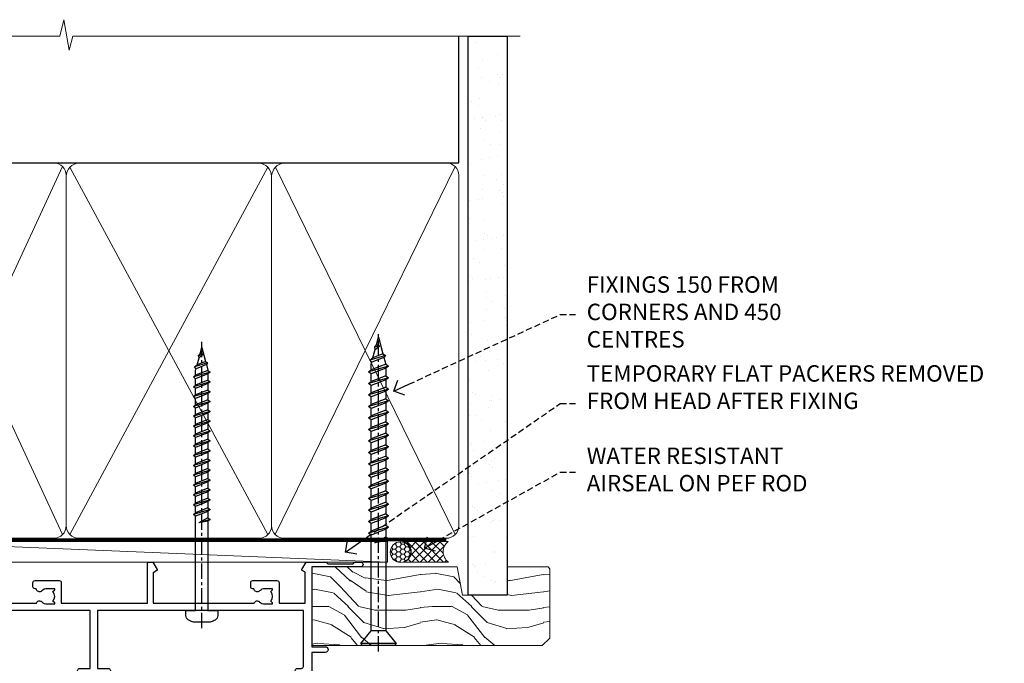
# Model space of a CAD drawing. Extents: x -28 to 240101, y -374 to 2178.
# Drawn here: x 10412 to 10652, y 1676 to 1833 of the extents above; entities that cross this region are included whole.
import ezdxf
from ezdxf import colors
from ezdxf.entities.mleader import LeaderData, LeaderLine
from ezdxf.math import Vec2, Vec3

# ---------------------------------------------------------------- set-up
doc = ezdxf.new("R2010")
doc.units = 0
doc.header["$LTSCALE"] = 3
doc.header["$MEASUREMENT"] = 0
doc.linetypes.add('CENTER', pattern=[2, 1.25, -0.25, 0.25, -0.25])
doc.linetypes.add('DASHED', pattern=[0.75, 0.5, -0.25])
doc.layers.get('0').update_dxf_attribs({"linetype": 'CONTINUOUS'})
doc.layers.add('Aluminium Systems Ltd Joinery Detail', color=7, linetype='CONTINUOUS')
doc.layers.add('Aluminium Systems Ltd Notes', color=7, linetype='CONTINUOUS')
doc.styles.get("Standard").update_dxf_attribs({"font": 'arial.ttf'})

# ---------------------------------------------------------------- blocks, each defined once
blk = doc.blocks.new('_Open90')
at = {"color": 0, "linetype": 'ByBlock', "lineweight": -2}
for p, q in [((0, 0), (-1, 0)), ((-0.5, 0.5), (0, 0)), ((0, 0), (-0.5, -0.5))]:
    blk.add_line(p, q, dxfattribs=at)
blk = doc.blocks.new('A734-21693')
at = {"flags": 128}
for points in [[(124.0000011187489, 46.64866243441736, 1.001507643107828), (123.1000031613556, 46.65001828883976), (123.1000031613545, 45.90001828883885), (121.5000061187562, 45.90001828883612), (121.5000061187569, 46.65001828883612, 0.4146548769781905), (121.0493281907795, 47.10001777818394), (120.8999996187479, 47.10001777818394), (120.8999996187479, 57.70002839616808), (121.0493281907823, 57.70002839616808, 0.4146548769781904), (121.5000061187569, 58.1500278855159), (121.5000061187562, 58.9000278855159), (123.1000031613545, 58.9000278855159), (123.1000031613538, 58.1500278855159, 1.001507643109863), (124.000001118747, 58.15138373993284), (124.0000011187473, 61.40002488551488, 0.9999999999999999), (123.0000011187473, 61.40002488551488), (123.0000011187473, 60.30002788551553), (121.5000041187483, 60.30002788551553), (121.5000041187483, 61.40002488551488, 0.414213562373095), (121.0000041187483, 61.90002488551488), (120.8999996187461, 61.90002488551488), (120.8999996187461, 66.40001588551365), (121.0000051187486, 66.40001588551365, 0.414213562373095), (121.500004118749, 66.90001488551547), (121.5000041187483, 68.00001288551482), (123.0000011187473, 68.00001288551482), (123.0000011187454, 66.90001488551513, 0.9999999999999999), (123.9999991187484, 66.90001488551513), (123.9999991187484, 68.50001088551505, 0.414213562373095), (123.4999991187484, 69.00001088551505), (116.5000001187487, 69.00001088551596, 0.414213562373095), (116.0000001187487, 68.50001088551596), (116.0000001187487, 66.90001488551513, 0.9999999999999999), (116.9999981187481, 66.90001488551513), (116.9999981187481, 68.00001288551482), (118.4999951187489, 68.00001288551482), (118.4999951187471, 66.90001488551513, 0.414213562373095), (118.9999941187485, 66.40001588551365), (119.0999996187511, 66.40001588551365), (119.0999996187512, 61.90002488551488), (118.9999951187489, 61.90002488551488, 0.414213562373095), (118.4999951187493, 61.40002488551511), (118.4999951187489, 60.30002788551553), (116.9999981187481, 60.30002788551553), (116.9999981187481, 61.40002488551488, 0.9999999999999999), (115.9999981187481, 61.40002488551488), (115.9999981187478, 58.15138373993193, 1.00150764311086), (116.899996076142, 58.1500278855159), (116.8999960761427, 58.9000278855159), (118.4999931187409, 58.9000278855159), (118.4999931187402, 58.1500278855159, 0.4146548769781904), (118.9506710467176, 57.70002839616808), (119.0999996187493, 57.70002839616808), (119.0999996187493, 47.10001777818394), (118.9506710467148, 47.10001777818394, 0.4146548769781905), (118.4999931187402, 46.65001828883612), (118.4999931187391, 45.90001828883885), (116.8999960761427, 45.90001828883885), (116.8999960761424, 46.65001828883885, 1.001507643108853), (115.9999981187474, 46.64866243441736), (115.9999981187481, 45.40001828883885, 0.414213562373095), (116.4999981187481, 44.90001828883885), (119.1000007973071, 44.90001828883885), (119.1000007973071, 30.80001088546067), (68.50000011875198, 30.80001088546067), (68.50000011875238, 44.90001828878792), (70.5000001187542, 44.9000182887861, 0.4142135623752261), (71.00000011875602, 45.40001828878792), (71.00000011874806, 46.64866243436643, 1.001507643108839), (70.10000216135211, 46.65001828878974), (70.10000216136143, 45.9000182887861), (68.50000011875056, 45.9000182887861), (68.50000011875056, 58.90002788546497), (70.10000216135597, 58.90002788546497), (70.10000216135165, 58.15002788546406, 1.001507643109849), (71.00000011874852, 58.151383739881), (71.00000011874874, 61.40002488546395, 0.9999999999999999), (70.00000011874874, 61.40002488546395), (70.00000011874874, 60.30002788546278), (68.50000011874874, 60.30002788546278), (68.50000011874874, 68.00001288546207), (70.00000011874874, 68.00001288546207), (70.00000011874897, 66.90001588546363, 0.9999999999990904), (71.00000011874852, 66.90001588546454), (71.00000011874874, 68.50001088545412, 0.414213562373095), (70.50000011874874, 69.00001088545412), (37.00000011883242, 69.00001088545412, 0.414213562373095), (36.50000011883242, 68.50001088545412), (36.50000011883242, 67.20001088545848, 0.9999999999999999), (37.4000001188266, 67.20001088545848), (37.4000001188266, 68.00001088545412), (38.9000001188266, 68.00001088545412), (38.9000001188266, 62.50001088545412), (37.4000001188266, 62.50001088545412), (37.4000001188266, 63.30001088545703, 0.9999999999999999), (36.50000011883242, 63.30001088545703), (36.50000011883236, 62.00001088545412, 0.414213562373095), (37.00000011883242, 61.50001088545406), (38.9000001188266, 61.50001088545412), (38.9000001188266, 53.80001088545703), (36.90000011883387, 53.80001088545703, 0.9999999999999999), (36.90000011883387, 53.00001088545412), (38.9000001188266, 53.00001088545412), (38.9000001188266, 50.00001088545412), (28.28867552745362, 50.0000108854542, 0.2679491924316727), (27.85566282556238, 49.75001088545417), (26.55662471988182, 47.50001088545412), (22.00000039285953, 47.50001088545412), (22.00000039285953, 49.00001088545412), (23.50000039285953, 49.00001088545412, 0.9999999999999999), (23.50000039285953, 50.00001088545412), (0.5000001187469252, 50.00001088545412, 0.414213562373095), (1.187469251817674e-07, 49.50001088545412), (1.187523821499781e-07, 0.5000001601129895, 0.4142135623730784), (0.5000001187523821, 1.601130463768641e-07), (6.400000118751336, 1.601132737505395e-07, 0.4142135623730784), (6.900000118751336, 0.5000001601132738), (6.900000118751336, 3.850000160111748, 0.1952598447288623), (5.923585024411182, 6.254969539228426, 0.9999999999999999), (4.776415213090843, 5.139621421376745, -0.1952598447288623), (5.300000118751313, 3.850000160111748), (5.300000118751313, 2.000000160113203), (5.002334436430147, 2.000000160113203), (4.639157196671931, 2.432817940341863, -0.363970234266432), (2.260843040832526, 2.432817940342787), (1.897665801073572, 2.000000160113203), (1.600000118752405, 2.000000160113203), (1.600000118754224, 3.850000160111748, -0.1952598447288622), (2.123585024414695, 5.139621421376745, 0.6408245487451977), (1.599998707597308, 6.495731539804993), (1.599998707606233, 19.46078032434281), (2.373203788357614, 20.80001080888181, 0.414213562368963), (2.299998707597865, 21.07321588963845), (1.599998707604414, 21.47736107807248), (1.599998707608052, 29.00001088546321), (7.950000118750722, 29.00001088546418), (7.95000011875095, 24.0000108854594, 0.4142135623720295), (8.45000011875095, 23.5000108854598), (14.35000011874797, 23.50001088546304, 0.414213562373095), (14.85000011874797, 24.00001088546304), (14.85000011874797, 25.00001088546304, 0.414213562373095), (14.35000011874735, 25.50001088546259), (14.04573141007393, 25.50001088546222, 0.6408239254472163), (12.68962138001439, 26.02359579112442, -0.1952598447288622), (11.4000001187494, 25.50001088546395), (9.550000118750859, 25.50001088546395), (9.550000118750859, 25.79767656778512), (9.982817898979533, 26.1608538075433, -0.3639702342664382), (9.982817898980443, 28.53916796338277), (9.550000118750859, 28.90234520314169), (9.550000118750859, 29.20001088546286), (11.4000001187494, 29.20001088546104, -0.1952598447288623), (12.68962138001439, 28.67642597980057, 0.5542191990959284), (14.00722964662009, 29.00001088546503), (38.60000011874672, 29.00001088546503), (38.60000011874672, 21.59282004585168), (37.70000011874947, 21.07320480358339, 0.4142135623808452), (37.62679503799671, 20.79999972282306), (38.66602553257184, 18.99999970543141), (39.50000017389414, 18.99999979741403, 0.4142135300680742), (40.00000011874602, 19.49999979741403), (40.00000011874602, 29.00001088546503), (56.55000011875075, 29.0000108854706), (56.55000011875092, 24.0000108854594, 0.4142135623720295), (57.05000011874887, 23.50001088545963), (62.95000011874822, 23.50001088546287, 0.414213562373095), (63.45000011874794, 24.00001088546304), (63.45000011874794, 25.00001088546304, 0.414213562373095), (62.95000011874794, 25.50001088546304), (62.64573141007395, 25.50001088546222, 0.6408239254472163), (61.28962138001441, 26.02359579112442, -0.1952598447288622), (60.00000011874943, 25.50001088546395), (58.15000011875088, 25.50001088546395), (58.15000011875088, 25.79767656778512), (58.58281789897956, 26.1608538075433, -0.3639702342664382), (58.58281789898052, 28.53916796338279), (58.15000011875088, 28.90234520314169), (58.15000011875088, 29.20001088546286), (60.00000011874943, 29.20001088546275, -0.1952598447288623), (61.28962138001441, 28.67642597980057, 0.5542192105843214), (62.60722965540901, 29.00001091218073), (79.99996571400754, 29.00001052261575), (79.99996571400754, 19.4999997974104, 0.4142135300680742), (80.49996565885942, 18.9999997974104), (81.33394030018167, 18.99999970542777), (82.37317079475815, 20.79999972281865, 0.4142135623810382), (82.29996571400204, 21.07320480357845), (81.39996571400678, 21.59282004584836), (81.39996571400678, 29.00001088545775), (105.9927705908802, 29.00001088546048, 0.5542191990939724), (107.3103788574844, 28.67642597980057, -0.1952598447288622), (108.6000001187494, 29.20001088546104), (110.4500001187479, 29.20001088546286), (110.4500001187479, 28.90234520314169), (110.0171823385184, 28.53916796338277, -0.363970234266438), (110.0171823385193, 26.1608538075433), (110.4500001187479, 25.79767656778512), (110.4500001187479, 25.50001088546395), (108.6000001187494, 25.50001088546395, -0.1952598447288622), (107.3103788574844, 26.02359579112442, 0.6408239254472163), (105.9542688274249, 25.50001088546222), (105.6500001187514, 25.50001088546259, 0.414213562373095), (105.1500001187509, 25.00001088546304), (105.1500001187509, 24.00001088546304, 0.414213562373095), (105.6500001187509, 23.50001088546304), (111.5500001187478, 23.5000108854598, 0.4142135623720295), (112.0500001187479, 24.0000108854594), (112.0500001187481, 29.00001088546324), (133.0000001187429, 29.00001088546139), (133.0000001187429, 19.49999979740198, 0.4142135300680742), (133.5000000635948, 18.99999979740198), (134.3339747049171, 18.99999970541936), (135.3732051994942, 20.79999972281178, 0.414213562382676), (135.3000001187382, 21.07320480357154), (134.4000001187421, 21.59282004584074), (134.4000001187421, 29.00001088545775), (158.9927705908727, 29.00001088546048, 0.5542191990943014), (160.3103788574769, 28.67642597979969, -0.1952598447288622), (161.6000001187419, 29.20001088546016), (163.4500001187404, 29.20001088546198), (163.4500001187404, 28.90234520314081), (163.0171823385108, 28.53916796338189, -0.363970234266438), (163.0171823385118, 26.16085380754242), (163.4500001187404, 25.79767656778424), (163.4500001187404, 25.50001088546307), (161.6000001187419, 25.50001088546307, -0.1952598447288622), (160.3103788574769, 26.02359579112354, 0.6408239254472163), (158.9542688274174, 25.50001088546134), (158.6500001187439, 25.50001088546173, 0.414213562373095), (158.1500001187434, 25.00001088546216), (158.1500001187434, 24.00001088546216, 0.414213562373095), (158.6500001187434, 23.50001088546216), (164.5500001187403, 23.50001088545892, 0.4142135623720295), (165.0500001187404, 24.00001088545852), (165.0500001187406, 29.00001088545957), (171.4000015298785, 29.00001088545957), (171.4000015298822, 21.47736107806793), (170.7000015298887, 21.07321588963475, 0.4142135623696225), (170.6267964491329, 20.8000108088778), (171.6660268895645, 19.0000108852613), (176.4171770121335, 19.00001088526221, 0.1989123673796633), (176.5585983683708, 19.05858952902472), (176.9000191187421, 19.40001027939832), (183.100006118742, 19.40001027939832), (183.441427505311, 19.05858974638375, 0.198912042514337), (183.582848684771, 19.00001127939893), (184.9000011187433, 19.0000112793972, 0.9999999999999999), (184.9000011187433, 20.20000927939725), (173.0000001187415, 20.20000927939725), (173.0000001187451, 39.6000092793978), (176.2999990759466, 39.60000927939737, 1.000000000000028), (176.2999990759467, 41.00001136499446), (173.0000001187451, 41.00001136499466), (173.0000001187469, 68.50001088546503, 0.414213562373095), (172.5000001187469, 69.00001088546503), (169.5000011187491, 69.00001088546503, 0.414213562373095), (169.0000011187491, 68.50001088546503), (169.0000011187491, 66.9000148854642, 0.9999999999999999), (169.9999991187484, 66.9000148854642), (169.9999991187484, 68.00001288546207), (171.5000001187469, 68.00001288546207), (171.5000001187451, 60.30002788546278), (169.9999991187484, 60.30002788546278), (169.9999991187484, 61.40002488546395, 0.9999999999999999), (168.9999991187484, 61.40002488546395), (168.9999991187502, 58.151383739881, 1.00150764311086), (169.899997076151, 58.15002788546497), (169.8999970761412, 58.90002788546497), (171.5000001187451, 58.90002788546497), (171.5000001187451, 45.9000182887861), (169.8999970761412, 45.9000182887861), (169.8999970761503, 46.65001828878974, 1.001507643108853), (168.9999991187582, 46.64866243436643), (168.9999991187466, 45.4000182887861, 0.414213562373095), (169.4999991187466, 44.9000182887861), (170.5000001187454, 44.90001828878687, -0.4142135623733115), (171.0000001187458, 44.40001828878701), (171.0000001187422, 30.80001088545785), (120.8999991187531, 30.80001088545612), (120.8999991187531, 44.90001828883885), (123.5000011187473, 44.90001828883885, 0.414213562373095), (124.0000011187473, 45.40001828883885)], [(40.70000011882638, 67.20001088545422), (66.70000011874987, 67.2000108854541), (66.70000011874987, 44.80002908656655), (65.43591680575088, 44.59486237922698, 1.004500192607286), (65.56762646851172, 43.8057871851766), (66.70000011874612, 44.00002908657092), (66.70000011875737, 30.80001088545981), (1.600000118747005, 30.80001088545981), (1.600000118747062, 44.00002908657092), (2.732373768985212, 43.80578718517694, 1.004500192607335), (2.864083431746053, 44.5948623792271), (1.600000118747062, 44.80002908656655), (1.600000118747062, 48.20001088545411), (20.20000039285918, 48.20001088545411), (20.20000039285918, 47.50001088545417, 0.4142135623731283), (22.00000039285925, 45.70001088545411), (26.55662471988154, 45.70001088545411, 0.2679491924307707), (28.11547044669231, 46.60001088545215), (29.03923087739969, 48.20001088545411), (38.90000011882631, 48.20001088545411, 0.414213562373095), (40.70000011882638, 50.00001088545417)]]:
    blk.add_lwpolyline(points, format="xyb", close=True, dxfattribs=at)
blk = doc.blocks.new('WS8G75Pan')
at = {"linetype": 'CENTER'}
blk.add_line((-1.998401444325282e-15, 4.318749779999991), (4.626756292437695e-14, -65.56249499999996), dxfattribs=at)
for p, q in [((-1.494791550000003, 0), (1.494791549999948, 0)), ((-2.049999839999838, -22.17007205437492), (0.7473957749999725, -21.35416499999997)), ((-1.494791549999444, -22.58405656661239), (0.7473957749999725, -21.35416499999997)), ((-1.494791550000221, -21.75608754213772), (0.7473957749999725, -21.35416499999997)), ((-2.049999839999838, -24.56173853437491), (2.049999840000147, -23.3659052943749)), ((-1.494791550000221, -24.14775402213771), (1.494791550000094, -22.9519207821373)), ((-1.494791549999444, -24.97572304661237), (1.494791550000094, -23.77988980661229)), ((-2.049999839999862, -26.95340501437491), (2.049999840000147, -25.7575717743749)), ((-1.494791550000246, -26.53942050213771), (1.494791550000094, -25.3435872621373)), ((-1.494791549999469, -27.36738952661237), (1.494791550000094, -26.17155628661229)), ((-2.049999839999862, -29.34507149437489), (2.049999840000147, -28.14923825437489)), ((-1.494791550000246, -28.93108698213769), (1.494791550000094, -27.73525374213729)), ((-1.494791549999469, -29.75905600661235), (1.494791550000094, -28.56322276661227)), ((-2.049999839999692, -31.73673797437484), (2.049999840000293, -30.54090473437484)), ((-1.4947915500001, -31.32275346213764), (1.49479155000024, -30.12692022213723)), ((-1.494791549999299, -32.1507224866123), (1.49479155000024, -30.95488924661222)), ((-2.049999839999692, -34.12840445437482), (2.049999840000293, -32.93257121437482)), ((-1.4947915500001, -33.71441994213762), (1.49479155000024, -32.51858670213721)), ((-1.494791549999299, -34.54238896661229), (1.49479155000024, -33.3465557266122)), ((-2.049999839999546, -36.52007093437477), (2.049999840000439, -35.32423769437477)), ((-1.49479154999993, -36.10608642213757), (1.494791550000385, -34.91025318213717)), ((-1.494791549999153, -36.93405544661223), (1.494791550000385, -35.73822220661215)), ((-2.04999983999957, -38.91173741437477), (2.049999840000439, -37.71590417437476)), ((-1.494791549999954, -38.49775290213757), (1.494791550000385, -37.30191966213716)), ((-1.494791549999178, -39.32572192661223), (1.494791550000385, -38.12988868661215)), ((-2.04999983999957, -41.30340389437475), (2.049999840000439, -40.10757065437475)), ((-1.494791549999954, -40.88941938213755), (1.494791550000385, -39.69358614213715)), ((-1.494791549999178, -41.71738840661222), (1.494791550000385, -40.52155516661213)), ((-2.049999839999401, -43.6950703743747), (2.049999840000584, -42.4992371343747)), ((-1.494791549999809, -43.2810858621375), (1.494791550000531, -42.0852526221371)), ((-1.494791549999007, -44.10905488661216), (1.494791550000531, -42.91322164661208)), ((-2.049999839999401, -46.08673685437468), (2.049999840000584, -44.89090361437469)), ((-1.494791549999809, -45.67275234213749), (1.494791550000531, -44.47691910213708)), ((-1.494791549999007, -46.50072136661215), (1.494791550000531, -45.30488812661206)), ((-2.049999839999255, -48.47840333437463), (2.049999840000754, -47.28257009437462)), ((-1.494791549999639, -48.06441882213743), (1.494791550000701, -46.86858558213702)), ((-1.494791549998862, -48.89238784661209), (1.494791550000677, -47.696554606612)), ((-2.049999839999255, -50.87006981437462), (2.04999984000073, -49.67423657437462)), ((-1.494791549999639, -50.45608530213742), (1.494791550000677, -49.26025206213701)), ((-1.494791549998862, -51.28405432661209), (1.494791550000677, -50.088221086612)), ((-2.049999839999255, -53.26173629437461), (2.04999984000073, -52.0659030543746)), ((-1.494791549999639, -52.84775178213741), (1.494791550000677, -51.651918542137)), ((-1.494791549998862, -53.67572080661207), (1.494791550000677, -52.47988756661199)), ((-2.04999983999911, -55.65340277437456), (2.049999840000876, -54.45756953437455)), ((-1.494791549999493, -55.23941826213736), (1.494791550000822, -54.04358502213695)), ((-1.494791549998716, -56.06738728661202), (1.494791550000822, -54.87155404661193)), ((-2.04999983999911, -58.04506925437454), (2.049999840000876, -56.84923601437453)), ((-1.494791549999493, -57.63108474213734), (1.494791550000822, -56.43525150213694)), ((-1.494791549998716, -58.45905376661201), (1.494791550000822, -57.26322052661192)), ((-1.425021315915936, -60.25445033151692), (1.774202423987375, -59.32134340737845)), ((-1.122362868667359, -59.87377974960445), (1.391833638109077, -58.86810114689364)), ((-0.9219856073426935, -60.62159786954955), (1.143347323736488, -59.79546469711769)), ((-0.2276513469640168, -62.29688390390596), (0.7695560966906133, -62.00603173284001))]:
    blk.add_line(p, q)
blk.add_lwpolyline([(-1.494791550000003, 0), (-3.886458030000012, 0), (-3.886458030000012, 1.209441138255948, -0.2694477011433205), (-3.239620007948686, 2.322600100564409, -0.05750947552296399), (-2.241471283772128, 2.748281615151975, -0.07218085631326594), (-1.755878399918986, 2.818749779999997), (1.755878399919126, 2.818749779999985, -0.07218085631328257), (2.241471283772389, 2.748281615151927, -0.05750947552294939), (3.239620007948704, 2.322600100564433, -0.26944770114332), (3.886458030000006, 1.209441138255948), (3.886458030000006, 0), (1.494791549999948, 0), (1.494791549999948, -22.95192078213735), (2.049999840000002, -23.36590529437495), (1.494791549999948, -23.77988980661232), (1.494791550000094, -25.3435872621373), (2.049999840000147, -25.7575717743749), (1.494791550000094, -26.17155628661228), (1.494791550000094, -27.73525374213729), (2.049999840000147, -28.14923825437489), (1.494791550000094, -28.56322276661227), (1.49479155000024, -30.12692022213724), (2.049999840000293, -30.54090473437484), (1.49479155000024, -30.95488924661222), (1.49479155000024, -32.51858670213721), (2.049999840000293, -32.93257121437482), (1.49479155000024, -33.34655572661219), (1.494791550000385, -34.91025318213717), (2.049999840000439, -35.32423769437477), (1.494791550000385, -35.73822220661215), (1.494791550000385, -37.30191966213715), (2.049999840000439, -37.71590417437475), (1.494791550000385, -38.12988868661213), (1.494791550000531, -39.69358614213711), (2.049999840000608, -40.1075706543747), (1.494791550000531, -40.52155516661208), (1.494791550000531, -42.08525262213708), (2.049999840000584, -42.49923713437469), (1.494791550000531, -42.91322164661207), (1.494791550000701, -44.47691910213705), (2.049999840000754, -44.89090361437464), (1.494791550000701, -45.30488812661202), (1.494791550000701, -46.86858558213702), (2.049999840000754, -47.28257009437462), (1.494791550000701, -47.696554606612), (1.494791550000846, -49.26025206213698), (2.0499998400009, -49.67423657437457), (1.494791550000846, -50.08822108661195), (1.494791550000846, -51.65191854213695), (2.0499998400009, -52.06590305437455), (1.494791550000846, -52.47988756661192), (1.494791550000992, -54.0435850221369), (2.049999840001045, -54.4575695343745), (1.494791550000992, -54.87155404661188), (1.494791550000992, -56.43525150213689), (2.049999840001045, -56.84923601437449), (1.494791550000992, -57.26322052661187), (1.494791550001114, -58.48385698867137), (1.391833638109077, -58.86810114689364), (1.774202423987375, -59.32134340737845), (1.143347323736488, -59.79546469711769), (0.6740575242012983, -61.54687807245681), (0.7695560966906375, -62.00603173284), (0.4255712098287094, -62.47424162268085), (4.544513103610371e-14, -64.06249499999996), (-0.9219856073426935, -60.62159786954955), (-1.425021315915936, -60.25445033151692), (-1.122362868667359, -59.87377974960445), (-1.494791549998741, -58.48385698867982), (-1.494791549998741, -58.45905376661182), (-2.049999839998794, -58.04506925437445), (-1.494791549998935, -57.631084742137), (-1.494791549998886, -56.06738728661188), (-2.049999839998939, -55.65340277437451), (-1.49479154999908, -55.23941826213705), (-1.494791549998886, -53.67572080661188), (-2.049999839998939, -53.26173629437451), (-1.494791549999105, -52.84775178213707), (-1.494791549999032, -51.28405432661194), (-2.049999839999085, -50.87006981437457), (-1.49479154999925, -50.45608530213713), (-1.494791549999032, -48.89238784661196), (-2.049999839999085, -48.47840333437458), (-1.49479154999925, -48.06441882213714), (-1.494791549999202, -46.50072136661201), (-2.049999839999255, -46.08673685437464), (-1.494791549999396, -45.67275234213719), (-1.494791549999178, -44.10905488661202), (-2.049999839999255, -43.69507037437464), (-1.494791549999396, -43.2810858621372), (-1.494791549999347, -41.71738840661207), (-2.049999839999401, -41.3034038943747), (-1.494791549999542, -40.88941938213726), (-1.494791549999347, -39.32572192661208), (-2.049999839999401, -38.91173741437471), (-1.494791549999542, -38.49775290213726), (-1.494791549999493, -36.93405544661214), (-2.049999839999546, -36.52007093437477), (-1.494791549999687, -36.10608642213733), (-1.494791549999493, -34.54238896661215), (-2.049999839999546, -34.12840445437477), (-1.494791549999712, -33.71441994213733), (-1.494791549999639, -32.15072248661221), (-2.049999839999692, -31.73673797437484), (-1.494791549999857, -31.3227534621374), (-1.494791549999639, -29.75905600661222), (-2.049999839999692, -29.34507149437484), (-1.494791549999857, -28.9310869821374), (-1.494791549999784, -27.36738952661228), (-2.049999839999838, -26.95340501437491), (-1.494791550000003, -26.53942050213746), (-1.494791549999784, -24.97572304661228), (-2.049999839999838, -24.56173853437491), (-1.494791550000003, -24.14775402213747), (-1.494791549999784, -22.5840565666123), (-2.049999839999838, -22.17007205437492), (-1.494791550000003, -21.75608754213748), (-1.494791550000003, 4.85722573273506e-14)], format="xyb", close=True)
for points in [[(-1.494791550000003, 0), (-2.637394075508348, 0)], [(0.6740575242012983, -61.54687807245681), (-0.2276513469640168, -62.29688390390596), (0.4255712098287094, -62.47424162268085)]]:
    blk.add_lwpolyline(points)
blk = doc.blocks.new('Architectural Stacker Door Head')
at = {"layer": 'Aluminium Systems Ltd Joinery Detail', "rotation": 180}
blk.add_blockref('WS8G75Pan', (-26.74999949999437, -10.60000160606057), dxfattribs=at)
at = {"layer": 'Aluminium Systems Ltd Joinery Detail', "extrusion": (0, 0, -1), "zscale": -1, "rotation": 180}
blk.add_blockref('A734-21693', (173.0000001187418, 20.20000927939714), dxfattribs=at)
blk = doc.blocks.new('WS10G75Csk')
at = {"linetype": 'CENTER'}
blk.add_line((-3.552713678800501e-15, 1.5), (8.063310919100374e-14, -76.5), dxfattribs=at)
for p, q in [((-4.299999999999986, -0.5), (4.299999999999979, -0.5)), ((-1.750000000000004, -3.538971661115241), (1.749999999999996, -3.538971661115241)), ((-2.399999999999782, -25.95520833333329), (0.8749999999999964, -25.00000000000001)), ((-2.399999999999782, -28.75520833333327), (2.400000000000201, -27.35520833333327)), ((-1.750000000000259, -28.27054350069149), (1.750000000000139, -26.87054350069101)), ((-1.749999999999321, -29.23987316597536), (1.750000000000139, -27.83987316597526)), ((-2.399999999999782, -31.55520833333327), (2.400000000000201, -30.15520833333326)), ((-1.750000000000259, -31.07054350069149), (1.750000000000139, -29.67054350069101)), ((-1.74999999999935, -32.03987316597536), (1.750000000000139, -30.63987316597526)), ((-2.39999999999981, -34.35520833333325), (2.400000000000201, -32.95520833333325)), ((-1.750000000000259, -33.87054350069147), (1.750000000000139, -32.47054350069099)), ((-1.74999999999935, -34.83987316597534), (1.750000000000139, -33.43987316597524)), ((-2.399999999999611, -37.15520833333319), (2.400000000000372, -35.75520833333319)), ((-1.750000000000089, -36.67054350069141), (1.750000000000309, -35.27054350069093)), ((-1.749999999999179, -37.63987316597528), (1.750000000000309, -36.23987316597518)), ((-1.750000000000089, -39.47054350069139), (1.750000000000309, -38.07054350069092)), ((-2.399999999999611, -39.95520833333318), (2.400000000000372, -38.55520833333317)), ((-1.749999999999179, -40.43987316597526), (1.750000000000309, -39.03987316597517)), ((-2.399999999999441, -42.75520833333312), (2.400000000000542, -41.35520833333311)), ((-1.749999999999918, -42.27054350069133), (1.75000000000048, -40.87054350069086)), ((-1.74999999999898, -43.2398731659752), (1.75000000000048, -41.83987316597511)), ((-2.399999999999441, -45.55520833333311), (2.400000000000542, -44.15520833333311)), ((-1.749999999999918, -45.07054350069133), (1.75000000000048, -43.67054350069085)), ((-1.749999999999009, -46.0398731659752), (1.75000000000048, -44.6398731659751)), ((-2.399999999999469, -48.3552083333331), (2.400000000000542, -46.95520833333309)), ((-1.749999999999918, -47.87054350069131), (1.75000000000048, -46.47054350069084)), ((-1.749999999999009, -48.83987316597518), (1.75000000000048, -47.43987316597509)), ((-2.39999999999927, -51.15520833333304), (2.400000000000713, -49.75520833333303)), ((-1.749999999999748, -50.67054350069125), (1.75000000000065, -49.27054350069078)), ((-1.749999999998838, -51.63987316597512), (1.75000000000065, -50.23987316597503)), ((-2.39999999999927, -53.95520833333302), (2.400000000000713, -52.55520833333301)), ((-1.749999999999748, -53.47054350069124), (1.75000000000065, -52.07054350069076)), ((-1.749999999998838, -54.43987316597511), (1.75000000000065, -53.03987316597501)), ((-1.749999999999549, -56.27054350069116), (1.750000000000849, -54.87054350069069)), ((-2.3999999999991, -56.75520833333294), (2.400000000000912, -55.35520833333294)), ((-1.749999999998639, -57.23987316597503), (1.750000000000821, -55.83987316597494)), ((-2.3999999999991, -59.55520833333294), (2.400000000000883, -58.15520833333294)), ((-1.749999999999577, -59.07054350069116), (1.750000000000821, -57.67054350069068)), ((-1.749999999998639, -60.03987316597503), (1.750000000000821, -58.63987316597493)), ((-2.3999999999991, -62.35520833333293), (2.400000000000883, -60.95520833333292)), ((-1.749999999999577, -61.87054350069114), (1.750000000000821, -60.47054350069067)), ((-1.749999999998668, -62.83987316597501), (1.750000000000821, -61.43987316597492)), ((-2.399999999998929, -65.15520833333287), (2.400000000001054, -63.75520833333286)), ((-1.749999999999378, -64.67054350069108), (1.750000000000991, -63.27054350069061)), ((-1.749999999998469, -65.63987316597496), (1.750000000000991, -64.23987316597486)), ((-2.399999999998929, -67.95520833333285), (2.400000000001054, -66.55520833333284)), ((-1.749999999999378, -67.47054350069106), (1.750000000000991, -66.07054350069059)), ((-1.749999999998469, -68.43987316597494), (1.750000000000991, -67.03987316597484)), ((-1.668317768355625, -70.54180101577019), (2.077115195077166, -69.44938306810228)), ((-1.313985900019194, -70.09613786069895), (1.629463898622472, -68.918757941242)), ((-1.079397868451739, -70.9716323133562), (1.338553068846888, -70.00445193843652)), ((-0.2665186709056435, -72.93294294568062), (0.9009437932724573, -72.59243306029533))]:
    blk.add_line(p, q)
blk.add_lwpolyline([(-1.079397868451739, -70.9716323133562), (-1.668317768355625, -70.54180101577019), (-1.313985900019194, -70.09613786069895), (-1.749999999998497, -68.46891108675973), (-1.749999999998497, -68.43987316597473), (-2.39999999999856, -67.95520833333273), (-1.749999999998725, -67.47054350069067), (-1.749999999998668, -65.63987316597479), (-2.39999999999873, -65.15520833333281), (-1.749999999998895, -64.67054350069073), (-1.749999999998668, -62.83987316597479), (-2.39999999999873, -62.35520833333281), (-1.749999999998895, -61.87054350069074), (-1.749999999998838, -60.03987316597487), (-2.399999999998929, -59.55520833333289), (-1.749999999999094, -59.07054350069082), (-1.749999999998838, -57.23987316597488), (-2.399999999998929, -56.75520833333289), (-1.749999999999094, -56.27054350069082), (-1.749999999999009, -54.43987316597494), (-2.3999999999991, -53.95520833333296), (-1.749999999999265, -53.47054350069089), (-1.749999999999009, -51.63987316597496), (-2.3999999999991, -51.15520833333296), (-1.749999999999265, -50.6705435006909), (-1.749999999999208, -48.83987316597502), (-2.39999999999927, -48.35520833333304), (-1.749999999999435, -47.87054350069097), (-1.749999999999179, -46.03987316597503), (-2.39999999999927, -45.55520833333304), (-1.749999999999464, -45.07054350069097), (-1.749999999999378, -43.2398731659751), (-2.399999999999441, -42.75520833333312), (-1.749999999999634, -42.27054350069105), (-1.749999999999378, -40.43987316597511), (-2.399999999999441, -39.95520833333312), (-1.749999999999634, -39.47054350069105), (-1.749999999999577, -37.63987316597517), (-2.399999999999611, -37.15520833333319), (-1.749999999999805, -36.67054350069112), (-1.749999999999549, -34.83987316597518), (-2.399999999999611, -34.3552083333332), (-1.749999999999805, -33.87054350069113), (-1.749999999999748, -32.03987316597525), (-2.399999999999782, -31.55520833333327), (-1.749999999999975, -31.07054350069119), (-1.749999999999748, -29.23987316597525), (-2.399999999999782, -28.75520833333327), (-1.749999999999975, -28.2705435006912), (-1.749999999999719, -26.43987316597527), (-2.399999999999782, -25.95520833333329), (-1.749999999999975, -25.47054350069122), (-1.750000000000004, -3.538971661115241), (-4.299999999999986, -0.5), (-3.880450184411362, 0), (3.880450184411355, 0), (4.299999999999979, -0.5), (1.749999999999996, -3.538971661115241), (1.749999999999968, -26.87054350069107), (2.400000000000031, -27.35520833333332), (1.749999999999968, -27.83987316597531), (1.750000000000139, -29.67054350069101), (2.400000000000201, -30.15520833333326), (1.750000000000139, -30.63987316597525), (1.750000000000139, -32.47054350069099), (2.400000000000201, -32.95520833333325), (1.750000000000139, -33.43987316597524), (1.750000000000309, -35.27054350069094), (2.400000000000372, -35.75520833333319), (1.750000000000309, -36.23987316597518), (1.750000000000309, -38.07054350069092), (2.400000000000372, -38.55520833333317), (1.750000000000309, -39.03987316597516), (1.75000000000048, -40.87054350069086), (2.400000000000542, -41.35520833333311), (1.75000000000048, -41.83987316597511), (1.75000000000048, -43.67054350069084), (2.400000000000542, -44.15520833333309), (1.75000000000048, -44.63987316597508), (1.75000000000065, -46.47054350069079), (2.400000000000713, -46.95520833333303), (1.75000000000065, -47.43987316597503), (1.75000000000065, -49.27054350069076), (2.400000000000713, -49.75520833333302), (1.75000000000065, -50.23987316597501), (1.750000000000849, -52.07054350069072), (2.400000000000912, -52.55520833333296), (1.750000000000849, -53.03987316597495), (1.750000000000849, -54.87054350069069), (2.400000000000912, -55.35520833333294), (1.750000000000849, -55.83987316597494), (1.75000000000102, -57.67054350069064), (2.400000000001082, -58.15520833333288), (1.75000000000102, -58.63987316597488), (1.75000000000102, -60.47054350069061), (2.400000000001082, -60.95520833333286), (1.75000000000102, -61.43987316597484), (1.75000000000119, -63.27054350069055), (2.400000000001253, -63.7552083333328), (1.75000000000119, -64.2398731659748), (1.75000000000119, -66.07054350069053), (2.400000000001253, -66.55520833333279), (1.75000000000119, -67.03987316597478), (1.750000000001332, -68.46891108674984), (1.629463898622472, -68.918757941242), (2.077115195077166, -69.44938306810228), (1.338553068846888, -70.00445193843652), (0.7891405777295937, -72.05488726959922), (0.9009437932724573, -72.59243306029532), (0.4982297479540101, -73.14058126679373), (8.171241461241152e-14, -75.00000000000001)], close=True)
for points in [[(-1.749999999999975, -25.47054350069122), (0.874999999999968, -25.00000000000001), (-1.749999999999719, -26.43987316597527)], [(0.7891405777295937, -72.05488726959922), (-0.2665186709056435, -72.93294294568062), (0.4982297479540101, -73.14058126679373)]]:
    blk.add_lwpolyline(points)
blk = doc.blocks.new('Brick Veneer Architectural Liner Stacker')
at = {"layer": 'Aluminium Systems Ltd Joinery Detail', "lineweight": 5}
h = blk.add_hatch(dxfattribs=at)
h.set_pattern_fill('HONEY', color=256, scale=0.2211125000000359, angle=360, style=0)
h.set_pattern_definition([(0, (-591.1414335356126, -260.4478332260328), (1.053048281250171, 0.6079775633750983), [0.7020321875001139, -1.404064375000228]), (120, (-591.1414335356126, -260.4478332260328), (-1.053048155438884, 0.6079777812866397), [0.7020321875001012, -1.404064375000202]), (59.99999999999994, (-591.1414335356126, -260.4478332260328), (1.258112869470804e-07, 1.215955344661738), [-1.404064375000228, 0.7020321875001139])])
edge = h.paths.add_edge_path()
edge.add_arc((-76.577109338436, 10.50376817098231), 2.5, 180.0000000000001, 360.00000000000006, ccw=False)
edge.add_arc((-76.577109338436, 10.50376817098231), 2.5, 0, 180.0000000000001, ccw=False)
h = blk.add_hatch(dxfattribs=at)
h.set_pattern_fill('NET', color=256, scale=0.4422249999999999, angle=225, style=0)
h.set_pattern_definition([(315, (-1958.600684988865, 4381.315164866824), (-0.9928234407849511, -0.9928234407849515), []), (225, (-1958.600684988865, 4381.315164866824), (-0.9928234407849515, 0.9928234407849511), [])])
edge = h.paths.add_edge_path()
edge.add_line((-64.97730535751043, 13.06707473384085), (-75.72024217728767, 13.07362919274783))
edge.add_arc((-76.55664070417333, 10.60876723486308), 2.602903564714436, 283.05461229937526, 431.25644836746125, ccw=False)
edge.add_line((-75.96869766191821, 8.073135174357049), (-64.93268979272989, 8.073135174357049))
edge.add_arc((-63.02854366486736, 10.58731578098332), 3.153866927914105, 128.1626499734255, 232.8610770962096, ccw=False)
h = blk.add_hatch(dxfattribs=at)
h.set_pattern_fill('WOOD-3', color=256, scale=97.5, angle=30, style=0, pattern_type=2)
h.set_pattern_definition([(4.763599999999855, (1569.29996496927, -7272.378434865068), (-330.0000283895876, -29.99974597983758), [3.612479999999939, -357.6353699999944]), (348.6901, (1572.899964969269, -7272.078434865067), (120.0000225669286, -29.99992896484828), [4.58912999999999, -148.3814699999997]), (314.9999999999999, (1577.399964969269, -7272.978434865065), (-2.571759074037346e-14, -30.00000928346856), [3.39411, -39.03228]), (313.1523999999999, (1579.79996496927, -7275.378434865068), (420.0000850164655, -449.9999261252568), [6.579509999999999, -651.37185]), (347.0054000000001, (1584.29996496927, -7280.178434865069), (-270.0000230324819, 59.99992732735068), [4.002509999999999, -396.2474099999998]), (360, (1588.19996496927, -7281.078434865067), (29.99999999999998, -30.00000000000002), [7.5, -22.5]), (9.462299999999802, (1595.69996496927, -7281.078434865067), (-150.0000232108592, -29.99994417607299), [3.649649999999993, -178.8332099999998]), (5.710599999999841, (1569.29996496927, -7280.478434865065), (-269.9999827048756, -30.00003943998852), [3.014969999999944, -298.4813099999947]), (360, (1572.29996496927, -7280.178434865069), (29.99999999999998, -30.00000000000002), [4.5, -25.5]), (331.6992, (1576.79996496927, -7280.178434865069), (329.9998535928923, -180.0002662262794), [4.429439999999992, -438.5152499999991]), (307.8749999999999, (1580.69996496927, -7282.278434865066), (-120.0000559467582, 149.9999729816166), [6.841049999999986, -335.2115699999996]), (320.7106, (1584.899964969269, -7287.678434865069), (180.0000191874755, -149.9999889572949), [4.263809999999991, -422.1163199999988]), (353.6598, (1588.19996496927, -7290.378434865068), (239.9999820781927, -30.00004736879101), [5.43324, -266.22831]), (11.88869999999993, (1593.599964969268, -7290.978434865065), (-419.9999190314803, -90.00031605746511), [5.824949999999905, -576.6696899999878]), (6.709799999999822, (1569.29996496927, -7289.778434865066), (270.0000299325391, 29.99981643732063), [5.135159999999997, -508.3820999999998]), (356.6335000000001, (1574.399964969269, -7289.178434865069), (479.999979659061, -30.00032890063527), [5.108819999999907, -505.7727899999915]), (326.3098999999999, (1579.499964969269, -7289.478434865065), (-59.99998673313476, 30.00004003521581), [5.408339999999998, -102.75822]), (312.5103999999999, (1583.999964969269, -7292.478434865065), (299.9997215504042, -330.0002602161362), [4.883640000000001, -483.48096]), (345.0686, (1587.29996496927, -7296.078434865067), (330.0000160477658, -89.99990861934455), [4.657259999999916, -461.0679899999924]), (360, (1591.79996496927, -7297.278434865066), (29.99999999999998, -30.00000000000002), [3.6, -26.4]), (12.99459999999983, (1595.399964969269, -7297.278434865066), (270.0000230324819, 59.99992732735011), [4.002509999999989, -396.2474099999986]), (360, (1578.599964969268, -7267.278434865066), (29.99999999999998, -30.00000000000002), [0, -30]), (136.8475999999999, (1582.79996496927, -7271.778434865066), (449.9999261252561, -420.0000850164663), [6.579509999999987, -651.3718499999991]), (153.4348999999999, (1577.999964969269, -7297.278434865066), (-29.9999747382272, 30.00003928189144), [2.683289999999957, -64.39874999999864]), (171.8698999999999, (1575.599964969268, -7296.078434865067), (-179.9999932938336, 29.9999806744664), [4.242629999999995, -207.8893799999997]), (203.1985999999999, (1571.399964969269, -7295.478434865065), (-149.9999919200123, -60.0000397579455), [2.284739999999958, -226.1884499999963]), (333.4349, (1582.79996496927, -7271.778434865066), (29.99997473822721, -30.00003928189144), [3.354089999999999, -63.72794999999999]), (353.2901999999999, (1585.79996496927, -7273.278434865066), (-270.0000299325392, 29.99981643732119), [5.135160000000001, -508.3821000000002]), (10.12469999999983, (1590.899964969269, -7273.878434865068), (509.9999636894718, 90.00025765850872), [8.53286999999999, -844.7548799999988]), (10.30479999999976, (1569.29996496927, -7269.078434865067), (180.0000288254371, 29.99984626607957), [3.354089999999947, -332.0560799999949]), (344.4759, (1572.599964969268, -7268.478434865065), (-330.0000307388759, 89.9999333281685), [5.604449999999995, -554.8417799999994]), (317.1211, (1577.999964969269, -7269.978434865065), (-390.0000237882239, 359.9999925974296), [5.73149999999992, -567.4176899999898]), (325.3047999999999, (1582.19996496927, -7273.878434865068), (299.9998277696255, -210.0002582878339), [4.743419999999995, -469.5982199999993]), (350.5377, (1586.099964969268, -7276.578434865067), (150.0000232108592, -29.99994417607319), [5.474489999999999, -177.0084]), (6.581899999999876, (1591.499964969269, -7277.478434865065), (-510.0000431378999, -59.99960101098873), [7.851749999999992, -777.323399999999]), (8.130099999999914, (1569.29996496927, -7276.578434865067), (-179.9999932938336, -29.99998067446633), [4.242629999999995, -207.8893799999997]), (348.6901, (1573.499964969269, -7275.978434865065), (120.0000225669286, -29.99992896484828), [4.58912999999999, -148.3814699999997]), (317.4895999999999, (1577.999964969269, -7276.878434865068), (-330.0002602161358, 299.9997215504045), [4.88364, -483.4809599999999]), (314.9999999999999, (1581.599964969268, -7280.178434865069), (-2.571759074037346e-14, -30.00000928346856), [5.51544, -36.91098]), (342.646, (1585.499964969269, -7284.078434865067), (-390.0000605729049, 119.9998350677739), [5.02892999999991, -497.8627199999918]), (3.36649999999979, (1590.29996496927, -7285.578434865067), (-479.999979659061, -30.00032890063408), [5.108819999999992, -505.772789999999]), (17.10269999999992, (1595.399964969269, -7285.278434865066), (300.0000519287099, 89.99986480290866), [4.080449999999997, -403.9636799999997]), (8.746199999999835, (1569.29996496927, -7284.078434865067), (209.9999800906905, 30.00012591172573), [3.945869999999944, -390.6425099999927]), (345.0686, (1573.19996496927, -7283.478434865065), (330.0000160477658, -89.99990861934455), [4.657259999999916, -461.0679899999924]), (327.9946, (1577.69996496927, -7284.678434865069), (-149.9999683436264, 90.00003316133096), [5.66039999999999, -277.3590599999995]), (310.1009, (1582.499964969269, -7287.678434865069), (-329.9999417935546, 390.0000578863893), [7.451849999999999, -737.7326999999999]), (344.0546, (1587.29996496927, -7293.378434865068), (-120.0000037995646, 29.99999667889148), [4.368060000000001, -214.03524]), (6.008999999999934, (1591.499964969269, -7294.578434865067), (299.9999925271812, 29.99997952445511), [5.731499999999923, -567.4176899999902]), (23.19859999999989, (1597.19996496927, -7293.978434865065), (149.9999919200123, 60.00003975794553), [2.284739999999998, -226.1884499999997]), (9.462299999999802, (1569.29996496927, -7293.078434865067), (-150.0000232108592, -29.99994417607299), [3.649649999999993, -178.8332099999998]), (349.9919999999998, (1572.899964969269, -7292.478434865065), (329.9999866372434, -60.00010416469978), [5.178809999999987, -512.7014999999984]), (322.5946, (1577.999964969269, -7293.378434865068), (389.999773949401, -300.000298578452), [6.42026999999999, -635.6077499999994]), (330.9453999999999, (1583.099964969268, -7267.278434865066), (210.0000115370904, -120.0000008159786), [3.08868, -305.78022]), (349.2156999999999, (1585.79996496927, -7268.778434865066), (-479.999985110828, 90.00001649037986), [6.41327999999999, -634.9134899999992]), (7.124999999999836, (1592.099964969268, -7269.978434865065), (-210.0000113953586, -29.99994845681882), [7.256039999999998, -234.6117])])
h.paths.add_polyline_path([(-40.21341988807717, -10.44093397881443), (-42.09275785891487, -12.20792158916629), (-98.20614452078371, -12.20792158916629), (-98.20614452078371, 6.873137172366114), (-62.79777264956056, 6.873137172367024), (-61.46531364316115, 0), (-50.58813611068445, 0), (-50.58813611068445, 6.873137172366569), (-40.65076135785466, 6.873137172366569), (-40.21341988807899, 6.456743732866471)])
blk.add_line((-201.7246036651848, 13.07362919274783, -1.000000000000014), (-79.7760793299276, 8.073135174357049, -1.000000000000014), dxfattribs=at)
at = {"layer": 'Aluminium Systems Ltd Joinery Detail', "lineweight": 5, "elevation": -1.000000000000014}
blk.add_lwpolyline([(-201.7246036651848, 13.07362919274783), (-79.77607932993578, 13.07362919274783), (-79.7760793299276, 8.073135174357049), (-201.7246036651893, 8.073135174357049)], close=True, dxfattribs=at)
blk.add_lwpolyline([(-75.99404828136494, 13.07877342686243), (-64.97730535751043, 13.06707473384085, 0.4915106188759529), (-64.93268979272989, 8.073135174357049), (-75.96869766191821, 8.073135174357049, 0.8101017670941715)], format="xyb", close=True, dxfattribs=at)
at = {"layer": 'Aluminium Systems Ltd Joinery Detail', "lineweight": 5}
blk.add_lwpolyline([(-40.65076135785466, 6.873137172366569), (-50.58813611068445, 6.873137172366569), (-50.58813611068445, 0), (-61.46531364316115, 0), (-62.79777264956056, 6.873137172367024), (-98.20614452078371, 6.8731371723743), (-98.20614452078371, -12.2079215891581), (-42.09275785891487, -12.20792158916629), (-40.21341988807717, -10.44093397881443), (-40.21341988807899, 6.456743732866471)], close=True, dxfattribs=at)
at = {"layer": 'Aluminium Systems Ltd Joinery Detail', "lineweight": 5, "ltscale": 0.12}
blk.add_circle((-76.577109338436, 10.50376817098231, -1.000000000000014), 2.5, dxfattribs=at)
at = {"layer": 'Aluminium Systems Ltd Joinery Detail', "rotation": 180}
blk.add_blockref('WS10G75Csk', (-81.94111604519912, -12.21139009425315, -1.000000000000014), dxfattribs=at)
blk = doc.blocks.new('140mm Framing Head')
h = blk.add_hatch()
h.set_pattern_fill('AR-SAND', color=0, scale=0.15)
h.set_pattern_definition([(37.50000000000001, (-0.4519301759705741, -0.912599017221055), (-0.2400046943976069, 7.341198559940135), [0, -5.791200000000001, 0, -6.476999999999999, 0, -6.191249999999999]), (7.499999999999991, (-0.4519301759705741, -0.912599017221055), (6.74284924707004, 10.75237650852531), [0, -3.124199999999999, 0, -5.219699999999998, 0, -2.000249999999999]), (327.5, (-5.138230175970421, -0.912599017221055), (11.86488555362187, 0.02155777017818536), [0, -1.905, 0, -6.858, 0, -8.9535]), (317.5, (-5.138230175970421, -0.912599017221055), (11.45334678708446, 3.343939848858243), [0, -0.9524999999999999, 0, -4.495799999999999, 0, -5.1435])])
h.paths.add_polyline_path([(170.7528983205343, -0.8867668696425426), (161.25290893788, -0.8867668696425426), (161.2529089378785, -136.0727572585561), (170.7528983205328, -136.0727572585561)])
at = {"color": 0, "linetype": 'DASHED'}
blk.add_line((20.05031888926283, -30.84630626092212), (20.05031888926283, 0.02583214757851238), dxfattribs=at)
for p, q in [((158.9526962520659, -30.84630626092257), (158.9526962520659, 0.02583214757805763)), ((20.05031888926283, -30.84630626092212), (158.9526962520659, -30.84630626092257))]:
    blk.add_line(p, q)
at = {"color": 0, "elevation": 1}
blk.add_lwpolyline([(170.7528983205343, -136.0727572585561), (161.25290893788, -136.0727572585561), (161.25290893788, 0.02583214757851238), (170.7528983205343, 0.02583214757851238)], close=True, dxfattribs=at)
at = {"layer": 'Aluminium Systems Ltd Joinery Detail', "lineweight": 5}
for p, q in [((20.94028861863819, -121.3210234756116), (62.48684996192263, -31.7362759902976)), ((20.94028861863819, -31.7362759902976), (62.48684996192266, -121.3210234756116)), ((64.2667894206735, -121.3210234756116), (112.4552644508144, -31.91034798453074)), ((64.29837493178171, -31.91034798453074), (112.4868499619227, -121.3210234756116)), ((114.2667894206735, -121.3210234756116), (158.0627265226907, -31.73627599029714)), ((114.2983749317817, -31.91034798453074), (158.0627265226905, -121.321023475612))]:
    blk.add_line(p, q, dxfattribs=at)
at = {"layer": 'Aluminium Systems Ltd Joinery Detail', "linetype": 'Continuous', "lineweight": 5, "ltscale": 0.12}
blk.add_lwpolyline([(173.8794605486387, 0.02583214757851238), (65.00600625853075, 0.02583214757851238), (64.10229585004525, -3.408071571458095), (62.83570258667713, 4.009953336303624), (61.79833939216586, 0.02583214757851238), (-46.33219688540078, 0.02583214757851238)], dxfattribs=at)
at = {"layer": 'Aluminium Systems Ltd Joinery Detail', "linetype": 'DASHED', "lineweight": 5, "ltscale": 0.01, "const_width": 0.25, "elevation": 0.25}
blk.add_lwpolyline([(19.92355635302442, 0.02583214757851238), (19.92355635302442, -119.1724464848521, 0.419605444872941), (23.08886560939823, -122.3458545758981), (155.9141495319305, -122.3458545758986)], format="xyb", dxfattribs=at)
at = {"layer": 'Aluminium Systems Ltd Joinery Detail', "linetype": 'CENTER', "lineweight": 5, "ltscale": 3, "const_width": 0.5, "elevation": 0.5}
blk.add_lwpolyline([(19.54364198340113, -5.311041215170462), (19.54364198340113, -119.1724464848526, 0.432947859436594), (23.08886560939845, -122.7421893451074), (155.9141495319305, -122.7421893451083)], format="xyb", dxfattribs=at)
at = {"layer": 'Aluminium Systems Ltd Joinery Detail', "lineweight": 5}
for points in [[(63.37681969129814, -117.064153855727), (63.37681969129811, -33.88485298105797, 0.4142135623730958), (60.33827297116271, -30.84630626092212), (23.08886560939823, -30.84630626092212, 0.4142135623730941), (20.05031888926283, -33.88485298105752), (20.05031888926283, -117.0641538557265)], [(113.3768196912981, -117.2724391957267), (113.3768196912981, -34.09313832105772, 0.368185424138678), (110.3382729711627, -30.84630626092212), (66.41536641143351, -30.84630626092212, 0.3681854241386793), (63.37681969129811, -34.09313832105772), (63.37681969129814, -117.2724391957267)], [(158.9526962520659, -117.2724391957272), (158.9526962520659, -33.88485298105752, 0.4142135623732265), (155.9141495319305, -30.84630626092257), (116.4153664114335, -30.84630626092212, 0.3681854241386793), (113.3768196912981, -34.09313832105772), (113.3768196912981, -117.2724391957267)], [(63.37681969129811, -35.99314561018264), (63.37681969129814, -119.1724464848517, -0.4142135623730958), (60.33827297116274, -122.2109932049875), (23.08886560939823, -122.2109932049871, -0.4142135623730941), (20.05031888926283, -119.1724464848512), (20.05031888926283, -35.99314561018218)], [(113.3768196912981, -35.99314561018264), (113.3768196912981, -119.1724464848517, -0.4142135623730958), (110.3382729711627, -122.2109932049875), (66.41536641143354, -122.2109932049875, -0.4142135623730941), (63.37681969129814, -119.1724464848517), (63.37681969129811, -35.99314561018264)], [(158.9526962520659, -35.99314561018309), (158.9526962520659, -119.1724464848521, -0.4142135623730958), (155.9141495319305, -122.210993204988), (116.4153664114335, -122.2109932049875, -0.4142135623730941), (113.3768196912981, -119.1724464848517), (113.3768196912981, -35.99314561018264)]]:
    blk.add_lwpolyline(points, format="xyb", dxfattribs=at)
blk = doc.blocks.new('Liner Head Text Architectural')
at = {"layer": 'Aluminium Systems Ltd Notes', "color": 3, "lineweight": 5, "ltscale": 0.12}
ml = blk.add_multileader_mtext('Standard', dxfattribs=at)
ml.set_content('FIXINGS 150 FROM CORNERS AND 450 CENTRES', color=3)
ml.set_leader_properties(color=8)
ml.set_arrow_properties(name='OPEN90')
ml.build(insert=Vec2(0, 0))
ml.multileader.update_dxf_attribs({"text_left_attachment_type": 2, "text_right_attachment_type": 2})
ctx = ml.context
ctx.base_point, ctx.plane_origin = Vec3(14.19518965898476, 72.99658405795572, -1.000000000000014), Vec3(-210.3718602345575, -58.0415211225004, -1.000000000000014)
ctx.left_attachment, ctx.right_attachment = 2, 2
notes = []
notes.append((ctx, [(0, (1, 1, 0), (9.730354156774865, 72.99658405795572, -1.000000000000014), (1, 0), 4.464835502209894, [(0, [(-30.7742712718582, 54.38472543850003, -1.000000000000014)], 0, [])])]))
ctx.mtext.insert, ctx.mtext.width, ctx.mtext.line_spacing_style, ctx.mtext.flow_direction = Vec3(16.19518965898487, 82.3299173912892, -1.000000000000014), 55.16606061165112, 2, 5
ml = blk.add_multileader_mtext('Standard', dxfattribs=at)
ml.set_content('TEMPORARY FLAT PACKERS REMOVED FROM HEAD AFTER FIXING', color=3)
ml.set_leader_properties(color=8)
ml.set_arrow_properties(name='OPEN90')
ml.build(insert=Vec2(0, 0))
ml.multileader.update_dxf_attribs({"text_left_attachment_type": 2, "text_right_attachment_type": 2})
ctx = ml.context
ctx.base_point, ctx.plane_origin = Vec3(14.19518965898476, 51.35635006022221, -1.000000000000014), Vec3(-133.2863188025362, 168.9020168785873, -1.000000000000014)
ctx.left_attachment, ctx.right_attachment = 2, 2
notes.append((ctx, [(0, (1, 1, 0), (9.730354156774865, 51.35635006022221, -1.000000000000014), (1, 0), 4.464835502209894, [(0, [(-42.57162787507013, 15.21955316024923, -1.000000000000014)], 0, [])])]))
ctx.mtext.insert, ctx.mtext.width, ctx.mtext.defined_height, ctx.mtext.line_spacing_style, ctx.mtext.flow_direction = Vec3(16.19518965898476, 60.68968339355554, -1.000000000000014), 101.6537517503709, 9.448686068864237, 2, 5
ml = blk.add_multileader_mtext('Standard', dxfattribs=at)
ml.set_content('WATER RESISTANT\\PAIRSEAL ON PEF ROD', color=3)
ml.set_leader_properties(color=8)
ml.set_arrow_properties(name='OPEN90')
ml.build(insert=Vec2(0, 0))
ml.multileader.update_dxf_attribs({"text_left_attachment_type": 2, "text_right_attachment_type": 2})
ctx = ml.context
ctx.base_point, ctx.plane_origin = Vec3(14.19518965898476, 34.64665442085879, -1.000000000000014), Vec3(-144.9782377858878, 3.254790904285983, -1.000000000000014)
ctx.left_attachment, ctx.right_attachment = 2, 2
notes.append((ctx, [(0, (1, 1, 0), (9.730354156774865, 34.64665442085879, -1.000000000000014), (1, 0), 4.464835502209894, [(0, [(-23.3218422455252, 16.19505848051904, -1.000000000000014)], 0, [])])]))
ctx.mtext.insert, ctx.mtext.width, ctx.mtext.line_spacing_style, ctx.mtext.flow_direction = Vec3(16.19518965898465, 40.64665442085879, -1.000000000000014), 79.86544210516695, 2, 5
for ctx, leaders in notes:
    for number, flags, end, landing, length, lines in leaders:
        leader = LeaderData()
        leader.index, (leader.has_last_leader_line, leader.has_dogleg_vector, leader.attachment_direction) = number, flags
        leader.last_leader_point, leader.dogleg_vector, leader.dogleg_length = Vec3(end), Vec3(landing), length
        for number, points, colour, breaks in lines:
            line = LeaderLine()
            line.index, line.vertices, line.color, line.breaks = number, Vec3.list(points), colors.encode_raw_color(colour), breaks
            leader.lines.append(line)
        ctx.leaders.append(leader)

msp = doc.modelspace()

# ---------------------------------------------------------------- block references
at = {"layer": 'Aluminium Systems Ltd Joinery Detail', "color": 0, "linetype": 'DASHED', "transparency": 33554687}
msp.add_blockref('140mm Framing Head', (10359.85665685961, 1828.809047236571), dxfattribs=at)
at = {"layer": 'Aluminium Systems Ltd Joinery Detail', "color": 6, "transparency": 33554687}
msp.add_blockref('Brick Veneer Architectural Liner Stacker', (10581.19769129083, 1692.736289978015, 1.000000000000011), dxfattribs=at)
at = {"layer": 'Aluminium Systems Ltd Joinery Detail', "transparency": 33554687}
msp.add_blockref('Architectural Stacker Door Head', (10482.99154677005, 1699.609080936191), dxfattribs=at)
at = {"layer": 'Aluminium Systems Ltd Notes', "linetype": 'DASHED', "transparency": 33554687}
msp.add_blockref('Liner Head Text Architectural', (10533.75967158974, 1688.032877363509, 1), dxfattribs=at)

doc.saveas('drawing.dxf')
